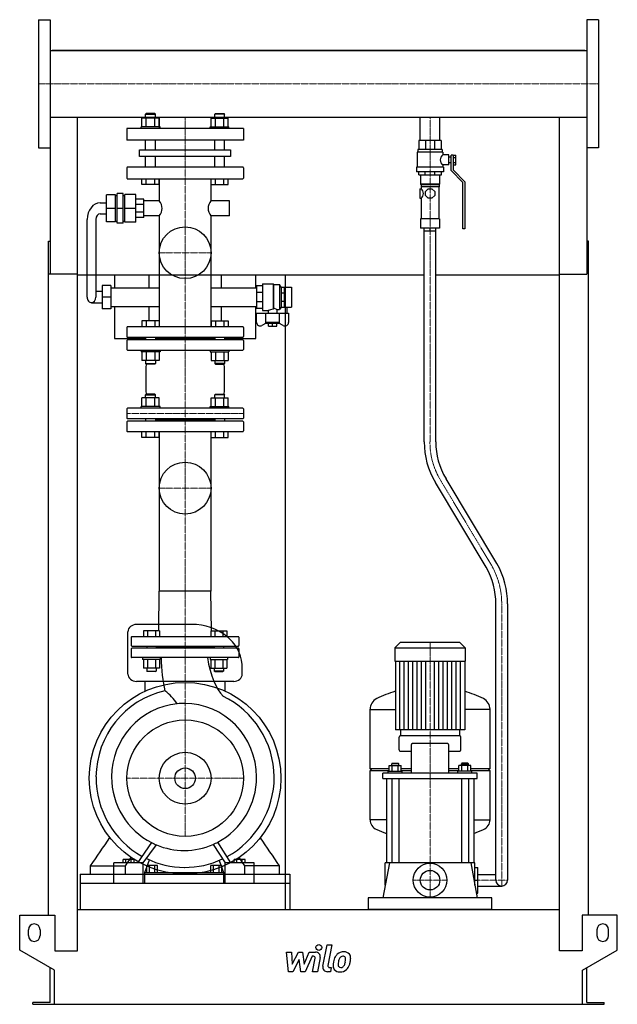
# Model space of a CAD drawing. Extents: x -513 to 513, y 0 to 1690.
import ezdxf

# ---------------------------------------------------------------- set-up
doc = ezdxf.new("R2010")
doc.units = 0
doc.linetypes.add('DASHDOT', pattern=[1, 0.5, -0.25, 0, -0.25])
doc.layers.get('0').update_dxf_attribs({"color": 124})
doc.layers.add('CP_AXIS', color=143, linetype='DASHDOT', lineweight=18)
doc.layers.add('CP_DETAL', color=33, linetype='Continuous')
doc.layers.add('cp_hidde', color=203, linetype='Continuous')

msp = doc.modelspace()

# ---------------------------------------------------------------- linework, layer by layer
at = {"extrusion": (0, 1, 0)}
for p, q in [((-480.5, 1690), (-480.5, 1470)), ((-480.5, 1690), (-460.5, 1690)), ((480.5, 1690), (460.5, 1690)), ((480.5, 1690), (480.5, 1470)), ((-460.5, 1637.1), (460.5, 1637.1)), ((457.5, 1637.1), (-457.5, 1637.1)), ((-457.5, 1637.1), (-457.5, 1637.1)), ((457.5, 1637.1), (457.5, 1637.1)), ((-460.5, 1522.8), (460.5, 1522.8)), ((-460.5, 1522.8), (-460.5, 1253)), ((-295.8, 1529), (-296.8, 1528)), ((-296.8, 1528), (-279.9, 1528)), ((-296.8, 1520.8), (-296.8, 1528)), ((-280.9, 1529), (-295.8, 1529)), ((-280.9, 1529), (-279.9, 1528)), ((-279.9, 1520.8), (-279.9, 1528)), ((-273.4, 1522.8), (-273.4, 1503)), ((-184.6, 1522.8), (-184.6, 1503)), ((-177.1, 1529), (-178.1, 1528)), ((-161.2, 1528), (-178.1, 1528)), ((-178.1, 1520.8), (-178.1, 1528)), ((-177.1, 1529), (-162.2, 1529)), ((-162.2, 1529), (-161.2, 1528)), ((-161.2, 1520.8), (-161.2, 1528)), ((174.6, 1482.8), (174.6, 1522.8)), ((208.3, 1482.8), (208.3, 1522.8)), ((460.5, 1522.8), (460.5, 1253)), ((-272, 1506), (-304.3, 1506)), ((-304.3, 1503), (-304.3, 1506)), ((-303.1, 1506), (-303.1, 1520.8)), ((-295.7, 1506), (-295.7, 1520.8)), ((-281, 1506), (-281, 1520.8)), ((-273.6, 1506), (-273.6, 1520.8)), ((-272, 1503), (-272, 1506)), ((-186, 1506), (-153.7, 1506)), ((-186, 1503), (-186, 1506)), ((-184.4, 1506), (-184.4, 1520.8)), ((-177, 1506), (-177, 1520.8)), ((-162.3, 1506), (-162.3, 1520.8)), ((-154.9, 1506), (-154.9, 1520.8)), ((-153.7, 1503), (-153.7, 1506)), ((-129, 1503), (-329, 1503)), ((-329, 1503), (-329, 1483)), ((-129, 1503), (-129, 1483)), ((-129, 1483), (-329, 1483)), ((-296.8, 1466.6), (-296.8, 1483)), ((-279.9, 1466.6), (-279.9, 1483)), ((-178.1, 1466.6), (-178.1, 1483)), ((-161.2, 1466.6), (-161.2, 1483)), ((210.5, 1482.8), (172.5, 1482.8)), ((172.5, 1482.8), (172.5, 1467.4)), ((183.6, 1482.8), (183.6, 1467.4)), ((199.4, 1482.8), (199.4, 1467.4)), ((210.5, 1482.8), (210.5, 1467.4)), ((-480.5, 1470), (-460.5, 1470)), ((-307.2, 1466.6), (-150.8, 1466.6)), ((-307.2, 1455.4), (-307.2, 1466.6)), ((-150.8, 1455.4), (-307.2, 1455.4)), ((-296.8, 1437), (-296.8, 1455.4)), ((-279.9, 1437), (-279.9, 1455.4)), ((-178.1, 1437), (-178.1, 1455.4)), ((-161.2, 1437), (-161.2, 1455.4)), ((-150.8, 1466.6), (-150.8, 1455.4)), ((213.5, 1462.4), (169.5, 1462.4)), ((169.5, 1462.4), (169.5, 1437.1)), ((212.5, 1467.4), (170.5, 1467.4)), ((170.5, 1467.4), (170.5, 1462.4)), ((212.5, 1467.4), (212.5, 1462.4)), ((213.5, 1462.4), (213.5, 1457.8)), ((223.5, 1457.8), (213.5, 1457.8)), ((223.5, 1440.6), (223.5, 1457.8)), ((227.5, 1454.3), (223.5, 1454.3)), ((227.5, 1431), (227.5, 1457.3)), ((231, 1457.3), (227.5, 1457.3)), ((231, 1457.4), (236, 1457.4)), ((231, 1457.4), (231, 1432.5)), ((236, 1441), (236, 1457.4)), ((480.5, 1470), (460.5, 1470)), ((-130.1, 1437), (-327.9, 1437)), ((214.5, 1437.1), (168.5, 1437.1)), ((168.5, 1437.1), (168.5, 1429)), ((213.5, 1440.6), (213.5, 1437.1)), ((223.5, 1440.6), (213.5, 1440.6)), ((214.5, 1437.1), (214.5, 1429)), ((227.5, 1444.2), (223.5, 1444.2)), ((231, 1453.3), (236, 1453.3)), ((231, 1445.1), (236, 1445.1)), ((231, 1441), (236, 1441)), ((-329, 1435.8), (-329, 1418.2)), ((-129, 1435.8), (-129, 1418.2)), ((214.5, 1429), (168.5, 1429)), ((172, 1423.9), (172, 1429)), ((172, 1423.9), (211, 1423.9)), ((175, 1423.9), (175, 1407.7)), ((183.4, 1423.9), (183.4, 1429)), ((199.6, 1423.9), (199.6, 1429)), ((208, 1423.9), (208, 1407.7)), ((211, 1423.9), (211, 1429)), ((248, 1410.3), (227.5, 1431)), ((231, 1432.5), (251.5, 1411.7)), ((-327.9, 1417), (-130.1, 1417)), ((-303.1, 1407), (-303.1, 1417)), ((-273.6, 1407), (-303.1, 1407)), ((-295.7, 1407), (-295.7, 1417)), ((-281, 1407), (-281, 1417)), ((-273.6, 1407), (-273.6, 1417)), ((-273.4, 1417), (-273.4, 1378.9)), ((-184.6, 1417), (-184.6, 1378.9)), ((-184.4, 1407), (-184.4, 1417)), ((-184.4, 1407), (-154.9, 1407)), ((-177, 1407), (-177, 1417)), ((-162.3, 1407), (-162.3, 1417)), ((-154.9, 1407), (-154.9, 1417)), ((208, 1407.7), (175, 1407.7)), ((176, 1406.7), (175, 1407.7)), ((207, 1406.7), (176, 1406.7)), ((176, 1406.7), (176, 1403.2)), ((207, 1403.2), (176, 1403.2)), ((176.5, 1403.2), (176.5, 1399.7)), ((206.5, 1403.2), (206.5, 1348.1)), ((207, 1406.7), (208, 1407.7)), ((207, 1406.7), (207, 1403.2)), ((248, 1330.9), (248, 1410.3)), ((251.5, 1411.7), (251.5, 1330.9)), ((-348.7, 1389.6), (-363.7, 1389.6)), ((-363.7, 1342.8), (-363.7, 1389.6)), ((-348.7, 1342.8), (-348.7, 1389.6)), ((-348.7, 1388.3), (-345.6, 1388.3)), ((-335.6, 1391.5), (-345.6, 1391.5)), ((-345.6, 1340.9), (-345.6, 1391.5)), ((-335.6, 1340.9), (-335.6, 1391.5)), ((-335.6, 1388.3), (-332.7, 1388.3)), ((-332.7, 1342.2), (-332.7, 1390.2)), ((-313.8, 1390.2), (-332.7, 1390.2)), ((-313.8, 1342.2), (-313.8, 1390.2)), ((173.8, 1399.7), (173.8, 1383.5)), ((173.8, 1399.7), (176.5, 1399.7)), ((183.5, 1394.9), (188.2, 1399.7)), ((183.5, 1388.2), (183.5, 1394.9)), ((188.2, 1383.5), (183.5, 1388.2)), ((188.2, 1399.7), (194.8, 1399.7)), ((194.8, 1399.7), (199.5, 1394.9)), ((199.5, 1388.2), (194.8, 1383.5)), ((199.5, 1394.9), (199.5, 1388.2)), ((-374.6, 1375.7), (-363.7, 1375.7)), ((-300, 1382), (-313.8, 1382)), ((-300, 1372.8), (-313.8, 1372.8)), ((-300, 1350.4), (-300, 1382)), ((-273.4, 1378.9), (-300, 1378.9)), ((-152.7, 1378.9), (-184.6, 1378.9)), ((-152.7, 1353.6), (-152.7, 1378.9)), ((173.8, 1383.5), (176.5, 1383.5)), ((176.5, 1383.5), (176.5, 1348.1)), ((194.8, 1383.5), (188.2, 1383.5)), ((-374.6, 1356.7), (-363.7, 1356.7)), ((-348.7, 1366.2), (-363.7, 1366.2)), ((-335.6, 1366.2), (-345.6, 1366.2)), ((-313.8, 1366.2), (-332.7, 1366.2)), ((-300, 1359.7), (-313.8, 1359.7)), ((-273.4, 1353.6), (-300, 1353.6)), ((-273.4, 1353.6), (-273.4, 1163)), ((-184.6, 1353.6), (-184.6, 1163)), ((-152.7, 1353.6), (-184.6, 1353.6)), ((-397.1, 1213.8), (-397.1, 1347.2)), ((-382.1, 1347.2), (-382.1, 1213.8)), ((-348.7, 1342.8), (-363.7, 1342.8)), ((-348.7, 1344.1), (-345.6, 1344.1)), ((-335.6, 1340.9), (-345.6, 1340.9)), ((-335.6, 1344.1), (-332.7, 1344.1)), ((-313.8, 1342.2), (-332.7, 1342.2)), ((-300, 1350.4), (-313.8, 1350.4)), ((208, 1348.1), (175, 1348.1)), ((175, 1348.1), (175, 1331.9)), ((208, 1348.1), (208, 1331.9)), ((208, 1331.9), (175, 1331.9)), ((181.5, 965.2), (181.5, 1331.9)), ((201.5, 965.2), (201.5, 1331.9)), ((251.5, 1330.9), (248, 1330.9)), ((-463.5, 153), (-463.5, 1310.1)), ((-463.5, 1310.1), (-460.5, 1310.1)), ((463.5, 1310.1), (460.5, 1310.1)), ((463.5, 153), (463.5, 1310.1)), ((-413.5, 1253), (-463.5, 1253)), ((-413.5, 92), (-413.5, 1253)), ((181.5, 1251.4), (-413.5, 1251.4)), ((-350, 1251.4), (-350, 1229.6)), ((-290.8, 1229.6), (-290.8, 1251.4)), ((-167.2, 1251.4), (-167.2, 1229.6)), ((-107.7, 1229.6), (-107.7, 1251.4)), ((-57.5, 1251.4), (-57.5, 163)), ((413.5, 1251.4), (201.5, 1251.4)), ((413.5, 1253), (460.5, 1253)), ((413.5, 92), (413.5, 1253)), ((-371.5, 1234), (-371.5, 1193.6)), ((-356.5, 1234), (-371.5, 1234)), ((-356.5, 1234), (-356.5, 1193.6)), ((-96.1, 1236.6), (-96.1, 1191)), ((-96.1, 1236.6), (-77.9, 1236.6)), ((-77.9, 1236.6), (-77.9, 1193.1)), ((-77.1, 1235.3), (-77.9, 1236.6)), ((-77.1, 1235.3), (-77.1, 1194.4)), ((-77.1, 1235.3), (-66.9, 1235.3)), ((-66.9, 1235.3), (-66.9, 1192.3)), ((-63.9, 1230.8), (-66.9, 1235.3)), ((-371.5, 1223.3), (-382.1, 1223.3)), ((-356.5, 1229.6), (-273.4, 1229.6)), ((-184.6, 1229.6), (-106.2, 1229.6)), ((-96.1, 1233.4), (-106.2, 1233.4)), ((-106.2, 1233.4), (-106.2, 1194.2)), ((-96.1, 1221.9), (-106.2, 1221.9)), ((-63.9, 1230.8), (-63.9, 1196.8)), ((-63.9, 1230.8), (-63.7, 1230.8)), ((-63.7, 1230.9), (-58.6, 1230.9)), ((-63.7, 1196.7), (-63.7, 1230.9)), ((-63.7, 1220.9), (-58.6, 1220.9)), ((-58.6, 1196.7), (-58.6, 1230.9)), ((-58.6, 1230.8), (-46.5, 1230.8)), ((-46.5, 1230.8), (-46.5, 1196.8)), ((-389.6, 1204.3), (-371.5, 1204.3)), ((-356.5, 1213.8), (-371.5, 1213.8)), ((-96.1, 1205.7), (-106.2, 1205.7)), ((-63.7, 1206.7), (-58.6, 1206.7)), ((-356.5, 1193.6), (-371.5, 1193.6)), ((-356.5, 1198), (-273.4, 1198)), ((-350, 1198), (-350, 1143)), ((-290.8, 1173), (-290.8, 1198)), ((-184.6, 1198), (-106.2, 1198)), ((-167.2, 1198), (-167.2, 1173)), ((-107.7, 1143), (-107.7, 1198)), ((-96.1, 1194.2), (-106.2, 1194.2)), ((-106.2, 1170.4), (-106.2, 1186)), ((-106.2, 1186), (-51.6, 1186)), ((-96.1, 1191), (-86.5, 1191)), ((-90.8, 1186), (-90.8, 1170.2)), ((-86.5, 1191), (-86.5, 1186)), ((-71.3, 1192.3), (-66.9, 1192.3)), ((-71.3, 1192.3), (-71.3, 1186)), ((-67, 1170.2), (-67, 1186)), ((-63.9, 1196.8), (-66.9, 1192.3)), ((-63.9, 1196.8), (-63.7, 1196.8)), ((-63.7, 1196.7), (-58.6, 1196.7)), ((-58.6, 1196.8), (-46.5, 1196.8)), ((-54.1, 1196.8), (-54.1, 1186)), ((-51.6, 1186), (-51.6, 1170.4)), ((-89.9, 1169.2), (-97, 1165.3)), ((-67, 1170.2), (-90.8, 1170.2)), ((-89, 1168.3), (-90.8, 1170.2)), ((-68.8, 1168.3), (-89, 1168.3)), ((-86, 1164.2), (-86, 1168.3)), ((-78.9, 1164.2), (-78.9, 1168.3)), ((-71.8, 1164.2), (-71.8, 1168.3)), ((-68.8, 1168.3), (-67, 1170.2)), ((-60.8, 1165.3), (-67.9, 1169.2)), ((-329, 1161.9), (-329, 1146.1)), ((-130.1, 1163), (-327.9, 1163)), ((-129, 1161.9), (-129, 1146.1)), ((-86, 1164.2), (-71.8, 1164.2)), ((-350, 1143), (-296.8, 1143)), ((-329, 1139.4), (-329, 1124.1)), ((-327.9, 1145), (-130.1, 1145)), ((-130.1, 1140.5), (-327.9, 1140.5)), ((-296.8, 1145), (-296.8, 1140.5)), ((-279.9, 1145), (-279.9, 1140.5)), ((-178.1, 1142.7), (-279.9, 1142.7)), ((-178.1, 1145), (-178.1, 1140.5)), ((-161.2, 1145), (-161.2, 1140.5)), ((-161.2, 1143), (-107.7, 1143)), ((-129, 1139.4), (-129, 1124.1)), ((-327.9, 1123), (-130.1, 1123)), ((-273.6, 1105.2), (-303.1, 1105.2)), ((-184.4, 1105.2), (-154.9, 1105.2)), ((-303.1, 1026), (-303.1, 1040.8)), ((-295.8, 1047), (-296.8, 1046)), ((-296.8, 1046), (-279.9, 1046)), ((-296.8, 1040.8), (-296.8, 1046)), ((-280.9, 1047), (-295.8, 1047)), ((-295.7, 1026), (-295.7, 1040.8)), ((-281, 1026), (-281, 1040.8)), ((-280.9, 1047), (-279.9, 1046)), ((-279.9, 1040.8), (-279.9, 1046)), ((-273.6, 1026), (-273.6, 1040.8)), ((-184.4, 1026), (-184.4, 1040.8)), ((-177.1, 1047), (-178.1, 1046)), ((-161.2, 1046), (-178.1, 1046)), ((-178.1, 1040.8), (-178.1, 1046)), ((-177.1, 1047), (-162.2, 1047)), ((-177, 1026), (-177, 1040.8)), ((-162.3, 1026), (-162.3, 1040.8)), ((-162.2, 1047), (-161.2, 1046)), ((-161.2, 1040.8), (-161.2, 1046)), ((-154.9, 1026), (-154.9, 1040.8)), ((-329, 1021.9), (-329, 1006.3)), ((-130.1, 1023), (-327.9, 1023)), ((-272, 1026), (-304.3, 1026)), ((-304.3, 1023), (-304.3, 1026)), ((-272, 1023), (-272, 1026)), ((-186, 1026), (-153.7, 1026)), ((-186, 1023), (-186, 1026)), ((-153.7, 1023), (-153.7, 1026)), ((-129, 1021.9), (-129, 1006.3)), ((-329, 999.7), (-329, 984.1)), ((-327.9, 1005.2), (-130.1, 1005.2)), ((-130.1, 1000.8), (-327.9, 1000.8)), ((-296.8, 1005.2), (-296.8, 1000.8)), ((-279.9, 1005.2), (-279.9, 1000.8)), ((-178.1, 1003), (-279.9, 1003)), ((-178.1, 1005.2), (-178.1, 1000.8)), ((-161.2, 1005.2), (-161.2, 1000.8)), ((-129, 999.7), (-129, 984.1)), ((-327.9, 983), (-130.1, 983)), ((-303.1, 973), (-303.1, 983)), ((-295.7, 973), (-295.7, 983)), ((-281, 973), (-281, 983)), ((-273.6, 973), (-273.6, 983)), ((-273.4, 983), (-273.4, 708.9)), ((-184.6, 983), (-184.6, 708.9)), ((-184.4, 973), (-184.4, 983)), ((-177, 973), (-177, 983)), ((-162.3, 973), (-162.3, 983)), ((-154.9, 973), (-154.9, 983)), ((-273.6, 973), (-303.1, 973)), ((-184.4, 973), (-154.9, 973)), ((306.2, 756.7), (219.1, 902)), ((287.9, 750.3), (201, 895.4)), ((-274.1, 641), (-273.4, 708.9)), ((-184.6, 708.9), (-273.4, 708.9)), ((-183.9, 641), (-184.6, 708.9)), ((304.5, 213), (304.5, 687.2)), ((324.5, 687.2), (324.5, 213)), ((-217.9, 652), (-312.4, 652)), ((-321.5, 630), (-321.5, 616)), ((-137.5, 631), (-320.5, 631)), ((-136.5, 630), (-136.5, 616)), ((-321.5, 610), (-321.5, 596)), ((-320.5, 615), (-137.5, 615)), ((-137.5, 611), (-320.5, 611)), ((-294.9, 615), (-294.9, 611)), ((-278.9, 615), (-278.9, 611)), ((-179.1, 613), (-278.9, 613)), ((-179.1, 615), (-179.1, 611)), ((-163.1, 615), (-163.1, 611)), ((-136.5, 610), (-136.5, 596)), ((140.1, 621), (131, 611.9)), ((131, 611.9), (252, 611.9)), ((131, 611.9), (131, 589)), ((242.9, 621), (140.1, 621)), ((242.9, 621), (252, 611.9)), ((252, 611.9), (252, 589)), ((-137.5, 595), (-320.5, 595)), ((-273, 577.2), (-300.7, 577.2)), ((-185, 577.2), (-157.3, 577.2)), ((131, 589), (252, 589)), ((132, 589), (132, 471)), ((251, 589), (251, 471)), ((-312.4, 554.4), (-145.6, 554.4)), ((-297.6, 537.5), (-297.6, 554.4)), ((-160.4, 537.5), (-160.4, 554.4)), ((88.5, 405), (88.5, 506.3)), ((88.5, 506), (132, 506)), ((294.5, 506), (251, 506)), ((294.5, 405), (294.5, 506.3)), ((138.5, 437), (138.5, 458.4)), ((242.5, 461), (140.5, 461)), ((141, 471), (141, 461)), ((242, 471), (242, 461)), ((244.5, 437), (244.5, 458.4)), ((159.1, 444.8), (159.1, 397)), ((221.9, 447.4), (161.1, 447.4)), ((223.9, 397), (223.9, 444.8)), ((140.5, 434.4), (159.1, 434.4)), ((223.9, 434.4), (242.5, 434.4)), ((121.4, 400.3), (121.4, 410)), ((121.4, 410), (142.1, 410)), ((126.7, 413.9), (125.7, 412.6)), ((137.7, 412.6), (125.7, 412.6)), ((125.7, 410), (125.7, 412.6)), ((126.6, 400.3), (126.6, 410)), ((126.7, 413.9), (136.7, 413.9)), ((136.7, 413.9), (137.7, 412.6)), ((136.9, 400.3), (136.9, 410)), ((137.7, 410), (137.7, 412.6)), ((142.1, 400.3), (142.1, 410)), ((240.9, 400.3), (240.9, 410)), ((261.6, 410), (240.9, 410)), ((246.3, 413.9), (245.3, 412.6)), ((245.3, 412.6), (257.3, 412.6)), ((245.3, 410), (245.3, 412.6)), ((246.1, 400.3), (246.1, 410)), ((256.3, 413.9), (246.3, 413.9)), ((256.3, 413.9), (257.3, 412.6)), ((256.4, 400.3), (256.4, 410)), ((257.3, 410), (257.3, 412.6)), ((261.6, 400.3), (261.6, 410)), ((88.5, 405), (121.4, 405)), ((91.5, 401.1), (88.5, 405)), ((88.5, 401.1), (121.4, 401.1)), ((88.5, 316.6), (88.5, 401.1)), ((110.5, 387.5), (110.5, 397)), ((272.5, 397), (110.5, 397)), ((119.7, 400.3), (143.7, 400.3)), ((119.7, 397), (119.7, 400.3)), ((142.1, 405), (159.1, 405)), ((142.1, 401.1), (159.1, 401.1)), ((143.7, 397), (143.7, 400.3)), ((223.9, 405), (240.9, 405)), ((223.9, 401.1), (240.9, 401.1)), ((263.3, 400.3), (239.3, 400.3)), ((239.3, 397), (239.3, 400.3)), ((261.6, 405), (294.5, 405)), ((261.6, 401.1), (294.5, 401.1)), ((263.3, 397), (263.3, 400.3)), ((272.5, 387.5), (272.5, 397)), ((291.5, 401.1), (294.5, 405)), ((294.5, 316.6), (294.5, 401.1)), ((110.5, 387.5), (272.5, 387.5)), ((116.5, 387.5), (116.5, 243)), ((125.7, 387.5), (125.7, 243)), ((137.7, 387.5), (137.7, 243)), ((245.3, 387.5), (245.3, 243)), ((257.3, 387.5), (257.3, 243)), ((266.5, 387.5), (266.5, 243)), ((116.5, 316.9), (88.5, 316.9)), ((266.5, 316.9), (294.5, 316.9)), ((-171.3, 276.2), (-171.3, 276.2)), ((-169.4, 273.2), (-169.4, 273.2)), ((-391.3, 223.5), (-391.3, 237.5)), ((-351.2, 208), (-351.2, 242.6)), ((-300.8, 242.6), (-351.2, 242.6)), ((-335.3, 242.6), (-335.3, 248.5)), ((-316.7, 248.5), (-335.3, 248.5)), ((-331.5, 223.5), (-331.5, 237.5)), ((-330.7, 242.6), (-330.7, 248.5)), ((-321.4, 242.6), (-321.4, 248.5)), ((-316.7, 242.6), (-316.7, 248.5)), ((-300.8, 208), (-300.8, 242.6)), ((-298.3, 226), (-290.2, 247.8)), ((-295, 226), (-295, 238.4)), ((-276.4, 238.4), (-295, 238.4)), ((-290.4, 226), (-290.4, 238.4)), ((-281.1, 226), (-281.1, 238.4)), ((-276.4, 226), (-276.4, 238.4)), ((-184.6, 226), (-184.6, 238.4)), ((-166.1, 238.4), (-184.6, 238.4)), ((-180, 226), (-180, 238.4)), ((-170.7, 226), (-170.7, 238.4)), ((-170.4, 247), (-162.9, 226)), ((-166.1, 226), (-166.1, 238.4)), ((-160.4, 208), (-160.4, 242.6)), ((-110.4, 242.6), (-160.4, 242.6)), ((-144.6, 242.6), (-144.6, 248.5)), ((-126.1, 248.5), (-144.6, 248.5)), ((-140, 242.6), (-140, 248.5)), ((-130.8, 242.6), (-130.8, 248.5)), ((-126.5, 223.5), (-126.5, 237.5)), ((-126.1, 242.6), (-126.1, 248.5)), ((-110.4, 208), (-110.4, 242.6)), ((-66.7, 223.5), (-66.7, 237.5)), ((121.7, 243), (110.5, 183)), ((268.5, 243), (114.5, 243)), ((114.5, 204.3), (114.5, 243)), ((261.3, 243), (272.5, 183)), ((268.5, 204.3), (268.5, 243)), ((-409, 223.5), (-49, 223.5)), ((-409, 223.5), (-409, 208)), ((-298.3, 208), (-298.3, 226)), ((-298.3, 226), (-162.9, 226)), ((-162.9, 226), (-162.9, 208)), ((-49, 223.5), (-49, 208)), ((268.5, 235), (273.5, 235)), ((273.5, 191), (273.5, 235)), ((273.5, 223), (304.5, 223)), ((-409, 208), (-409, 163)), ((-49, 208), (-49, 163)), ((268.5, 213), (273.5, 213)), ((273.5, 203), (314.5, 203)), ((271, 191), (273.5, 191)), ((85.5, 183), (85.5, 163)), ((297.5, 183), (85.5, 183)), ((297.5, 163), (297.5, 183)), ((-513, 93), (-513, 153)), ((-513, 153), (-452.5, 153)), ((-452.5, 153), (-452.5, 92)), ((-413.5, 163), (413.5, 163)), ((452.5, 153), (452.5, 92)), ((513, 153), (452.5, 153)), ((513, 93), (513, 153)), ((-498, 118), (-498, 128)), ((-478, 128), (-478, 118)), ((478, 128), (478, 118)), ((498, 118), (498, 128)), ((-453, 58.4), (-513, 93)), ((-452.5, 92), (-413.5, 92)), ((452.5, 92), (413.5, 92)), ((453, 58.4), (513, 93)), ((-460.5, 3), (-460.5, 62.7)), ((-453, 0), (-453, 58.4)), ((453, 0), (453, 58.4)), ((460.5, 3), (460.5, 62.7)), ((-490.5, 0), (-490.5, 3)), ((-460.5, 3), (-490.5, 3)), ((453, 0), (490.5, 0)), ((460.5, 3), (490.5, 3)), ((490.5, 0), (490.5, 3))]:
    msp.add_line(p, q, dxfattribs=at)
for p, q in [((-460.5, 1690), (-460.5, 1470)), ((460.5, 1690), (460.5, 1470)), ((-413.5, 1637.1), (-413.5, 1637.1)), ((413.5, 1637.1), (413.5, 1637.1)), ((-413.5, 1253), (-413.5, 1522.8)), ((413.5, 1253), (413.5, 1522.8)), ((181.5, 1327.8), (201.5, 1327.8)), ((191.5, 1327.8), (191.5, 1331.9)), ((-77.9, 1193.1), (-77.1, 1194.4)), ((-327.1, 566.7), (-327.1, 639.6)), ((-130.9, 566.7), (-131, 583.3)), ((251, 471), (132, 471)), ((-286.5, 277.5), (-310.9, 242.6)), ((-300.8, 242.6), (-278, 273.6)), ((-181, 274.4), (-160.4, 242.6)), ((-150.4, 242.6), (-172.7, 278.5)), ((-391.3, 237.5), (-331.5, 237.5)), ((-66.7, 237.5), (-126.5, 237.5)), ((-409, 208), (-49, 208)), ((-351.2, 208), (-300.8, 208)), ((-298.3, 208), (-162.9, 208)), ((-160.4, 208), (-110.4, 208)), ((297.5, 163), (85.5, 163)), ((-490.5, 0), (453, 0))]:
    msp.add_line(p, q)
at = {"extrusion": (0, -1, 0)}
for p, q in [((-273.6, 1520.8), (-303.1, 1520.8)), ((-184.4, 1520.8), (-154.9, 1520.8)), ((-303.1, 1173), (-303.1, 1163)), ((-273.6, 1173), (-303.1, 1173)), ((-295.7, 1173), (-295.7, 1163)), ((-281, 1173), (-281, 1163)), ((-273.6, 1173), (-273.6, 1163)), ((-184.4, 1173), (-184.4, 1163)), ((-184.4, 1173), (-154.9, 1173)), ((-177, 1173), (-177, 1163)), ((-162.3, 1173), (-162.3, 1163)), ((-154.9, 1173), (-154.9, 1163)), ((-304.3, 1123), (-304.3, 1120)), ((-272, 1120), (-304.3, 1120)), ((-303.1, 1120), (-303.1, 1105.2)), ((-295.7, 1120), (-295.7, 1105.2)), ((-281, 1120), (-281, 1105.2)), ((-273.6, 1120), (-273.6, 1105.2)), ((-272, 1123), (-272, 1120)), ((-186, 1123), (-186, 1120)), ((-186, 1120), (-153.7, 1120)), ((-184.4, 1120), (-184.4, 1105.2)), ((-177, 1120), (-177, 1105.2)), ((-162.3, 1120), (-162.3, 1105.2)), ((-154.9, 1120), (-154.9, 1105.2)), ((-153.7, 1123), (-153.7, 1120)), ((-296.8, 1105.2), (-296.8, 1100)), ((-296.8, 1100), (-279.9, 1100)), ((-295.8, 1099), (-296.8, 1100)), ((-280.9, 1099), (-295.8, 1099)), ((-280.9, 1099), (-279.9, 1100)), ((-279.9, 1105.2), (-279.9, 1100)), ((-178.1, 1105.2), (-178.1, 1100)), ((-161.2, 1100), (-178.1, 1100)), ((-177.1, 1099), (-178.1, 1100)), ((-177.1, 1099), (-162.2, 1099)), ((-162.2, 1099), (-161.2, 1100)), ((-161.2, 1105.2), (-161.2, 1100)), ((-273.6, 1040.8), (-303.1, 1040.8)), ((-184.4, 1040.8), (-154.9, 1040.8)), ((-300.7, 641), (-300.7, 631)), ((-273, 641), (-300.7, 641)), ((-293.8, 641), (-293.8, 631)), ((-279.9, 641), (-279.9, 631)), ((-273, 641), (-273, 631)), ((-185, 641), (-185, 631)), ((-185, 641), (-157.3, 641)), ((-178.1, 641), (-178.1, 631)), ((-164.2, 641), (-164.2, 631)), ((-157.3, 641), (-157.3, 631)), ((-301.9, 595), (-301.9, 592)), ((-271.9, 592), (-301.9, 592)), ((-300.7, 592), (-300.7, 577.2)), ((-293.8, 592), (-293.8, 577.2)), ((-279.9, 592), (-279.9, 577.2)), ((-273, 592), (-273, 577.2)), ((-271.9, 595), (-271.9, 592)), ((-186.1, 595), (-186.1, 592)), ((-186.1, 592), (-156.1, 592)), ((-185, 592), (-185, 577.2)), ((-178.1, 592), (-178.1, 577.2)), ((-164.2, 592), (-164.2, 577.2)), ((-157.3, 592), (-157.3, 577.2)), ((-156.1, 595), (-156.1, 592)), ((-294.9, 577.2), (-294.9, 572)), ((-278.9, 577.2), (-278.9, 572)), ((-179.1, 577.2), (-179.1, 572)), ((-163.1, 577.2), (-163.1, 572)), ((-294.9, 572), (-278.9, 572)), ((-293.9, 571), (-294.9, 572)), ((-279.9, 571), (-293.9, 571)), ((-279.9, 571), (-278.9, 572)), ((-163.1, 572), (-179.1, 572)), ((-178.1, 571), (-179.1, 572)), ((-178.1, 571), (-164.1, 571)), ((-164.1, 571), (-163.1, 572))]:
    msp.add_line(p, q, dxfattribs=at)
for centre, radius in [((-229, 1290), 44.5), ((-229, 886), 44.5), ((-229, 388), 164.5), ((-229, 388), 100), ((-229, 388), 17.7), ((191.5, 213), 29)]:
    msp.add_circle(centre, radius)
for centre, radius, start, end in [((-320.5, 630), 1, 90, 180), ((-137.5, 630), 1, 0, 90), ((-320.5, 616), 1, 180, 270), ((-320.5, 610), 1, 90, 180), ((-137.5, 616), 1, 270, 0), ((-137.5, 610), 1, 0, 90), ((-320.5, 596), 1, 180, 270), ((-137.5, 596), 1, 270, 0), ((109, 506.3), 20.5, 116.2545, 180), ((191.5, 339), 207, 106.7047, 116.2545), ((191.5, 339), 207, 63.7455, 73.2953), ((274, 506.3), 20.5, 0, 63.7455), ((314.5, 213), 10, 180, 270), ((314.5, 213), 10, 270, 0), ((-488, 128), 10, 0, 180), ((488, 128), 10, 0, 180), ((-488, 118), 10, 180, 0), ((488, 118), 10, 180, 0)]:
    msp.add_arc(centre, radius, start, end)
for centre, major_axis, ratio, start_param, end_param in [((219.4, 1449.2), (0, 10.5), 0.988744, 0.607886, 1.570796), ((-327.9, 1435.8), (0, 1.25), 0.848902, 0, 1.570796), ((-130.1, 1435.8), (0, 1.25), 0.848902, -1.570796, 0), ((219.4, 1449.2), (0, 10.5), 0.988744, 1.570796, 2.533706), ((-327.9, 1418.2), (0, 1.25), 0.848902, 1.570796, 3.141593), ((-130.1, 1418.2), (0, 1.25), 0.848902, 3.141593, 4.712389), ((169.5, 1391.6), (0, 10.7), 0.988744, 4.712389, 5.56477), ((169.5, 1391.6), (0, 10.7), 0.988744, 3.860008, 4.712389), ((-374.6, 1347.2), (0, 28.5), 0.790598, 0, 1.570796), ((-293, 1366.2), (-24.5, 0), 0.857945, -3.141593, -2.495534), ((-165, 1366.2), (-24.5, 0), 0.857945, -0.646058, 0), ((-374.6, 1347.2), (0, 9.49), 0.790598, 0, 1.570796), ((-293, 1366.2), (-24.5, 0), 0.857945, 2.495534, 3.141593), ((-165, 1366.2), (-24.5, 0), 0.857945, 0, 0.646058), ((-389.6, 1213.8), (0, 9.49), 0.790598, 1.570796, 3.141593), ((-389.6, 1213.8), (0, 9.49), 0.790598, 3.141593, 4.712389), ((-73.5, 1134.8), (0, 58.5), 0.800299, 0.093072, 0.2805), ((-78.1, 1176.4), (0, 18), 0.800299, -0.489665, -0.070003), ((-100.2, 1170.4), (-6.07, 0), 0.987879, 0, 2.111848), ((-57.6, 1170.4), (-6.07, 0), 0.987879, 1.029744, 3.141593), ((-327.9, 1161.9), (0, 1.13), 0.94175, 0, 1.570796), ((-130.1, 1161.9), (0, 1.13), 0.94175, -1.570796, 0), ((-327.9, 1146.1), (0, 1.13), 0.94175, 1.570796, 3.141593), ((-327.9, 1139.4), (0, 1.1), 0.968278, 0, 1.570796), ((-130.1, 1146.1), (0, 1.13), 0.94175, 3.141593, 4.712389), ((-130.1, 1139.4), (0, 1.1), 0.968278, -1.570796, 0), ((-327.9, 1124.1), (0, 1.1), 0.968278, 1.570796, 3.141593), ((-130.1, 1124.1), (0, 1.1), 0.968278, 3.141593, 4.712389), ((-241.5, 1073), (0, 166.7), 0.331032, 1.413195, 1.728397), ((-228.9, 1073), (0, 166.7), 0.406231, 4.554788, 4.86999), ((-327.9, 1021.9), (0, 1.11), 0.955014, 0, 1.570796), ((-130.1, 1021.9), (0, 1.11), 0.955014, -1.570796, 0), ((-327.9, 1006.3), (0, 1.11), 0.955014, 1.570796, 3.141593), ((-327.9, 999.7), (0, 1.11), 0.955014, 0, 1.570796), ((-130.1, 1006.3), (0, 1.11), 0.955014, 3.141593, 4.712389), ((-130.1, 999.7), (0, 1.11), 0.955014, -1.570796, 0), ((-327.9, 984.1), (0, 1.11), 0.955014, 1.570796, 3.141593), ((-130.1, 984.1), (0, 1.11), 0.955014, 3.141593, 4.712389), ((390.7, 963.5), (-209.2, 0), 0.771712, -0.010411, 0.435108), ((390.6, 963.5), (-189.2, 0), 0.771712, -0.011551, 0.434657), ((103.3, 688.6), (-201.2, 0), 0.771712, 3.132386, 3.550486), ((103.4, 688.6), (-221.1, 0), 0.771712, 3.133183, 3.551886), ((-312.4, 639.6), (-14.8, 0), 0.837792, -1.570796, 0), ((-217.9, 579.1), (-87, 0), 0.837792, -3.084036, -1.570796), ((-241.3, 600.1), (0, 97.5), 0.29701, 1.623229, 2.261267), ((-147.5, 642.5), (0, 121.1), 0.388012, 1.97389, 2.784777), ((-312.4, 566.7), (-14.8, 0), 0.837792, 0, 1.570796), ((-145.6, 566.7), (-14.8, 0), 0.837792, 1.570796, 3.141593), ((-231.2, 389.1), (0, 152.4), 0.989509, 0.216577, 1.563707), ((-324.2, 457.3), (0, 101.3), 0.989509, -0.954854, -0.649522), ((-229, 388), (0, 155.8), 0.981968, -1.556547, -0.439097), ((-230.3, 390.2), (0, 126.2), 0.989509, 0.096799, 1.570796), ((-230.3, 390.2), (0, 126.2), 0.989509, 0, 0.096799), ((-230.3, 390.2), (0, 126.2), 0.982048, -1.570796, 0), ((140.5, 458.4), (0, 2.6), 0.768281, 0, 1.570796), ((242.5, 458.4), (0, 2.6), 0.768281, -1.570796, 0), ((161.1, 444.8), (0, 2.6), 0.768281, 0, 1.570796), ((221.9, 444.8), (0, 2.6), 0.768281, -1.570796, 0), ((140.5, 437), (0, 2.6), 0.768281, 1.570796, 3.141593), ((242.5, 437), (0, 2.6), 0.768281, 3.141593, 4.712389), ((-227.8, 390), (0, 155.8), 0.989509, 1.569079, 2.632322), ((-230.3, 390.2), (0, 126.2), 0.989509, 1.570796, 2.675325), ((-230.3, 390.2), (0, 126.2), 0.981968, 3.625003, 4.712389), ((-229.5, 391.3), (0, 156.4), 0.981968, 3.633187, 4.70576), ((109, 316.6), (-20.5, 0), 0.91216, 0, 1.112569), ((274, 316.6), (-20.5, 0), 0.91216, 2.029024, 3.141593), ((191.5, 469.2), (-207, 0), 0.91216, 1.112569, 1.200042), ((191.5, 469.2), (-207, 0), 0.91216, 1.941551, 2.029024), ((-230.3, 390.2), (0, 126.2), 0.989509, 2.675325, 2.749656), ((-277.1, 276.1), (0, 5.09), 0.989509, 2.647934, 2.64987), ((-230.3, 390.2), (0, 126.2), 0.989509, 2.749656, 3.141593), ((-230.3, 390.2), (0, 126.2), 0.98217, 3.141593, 3.550897), ((-230.3, 390.2), (0, 126.2), 0.981968, 3.550897, 3.625003), ((-229.2, 389.4), (0, 154.4), 0.989509, 2.694738, 3.134501), ((-229.2, 390.6), (0, 155.6), 0.98212, 3.133907, 3.576349)]:
    msp.add_ellipse(centre, major_axis=major_axis, ratio=ratio, start_param=start_param, end_param=end_param)
for points in [[(-391.3, 237.5), (-380.2, 253.7), (-369.2, 269.9), (-358.1, 286.2)], [(-66.7, 237.5), (-77.8, 253.7), (-88.8, 269.9), (-99.9, 286.2)], [(-331.5, 237.5), (-328.2, 242.4), (-324.9, 247.2), (-321.6, 252.1)], [(-126.5, 237.5), (-129.8, 242.4), (-133.1, 247.2), (-136.4, 252.1)]]:
    msp.add_open_spline(points, degree=3)
at = {"layer": 'CP_AXIS'}
for p, q in [((-480.5, 1580), (480.5, 1580)), ((-229, 1503), (-229, 1522.8)), ((191.5, 1522.8), (191.5, 965.2)), ((-229, 1503), (-229, 595)), ((-273.4, 1290), (-184.6, 1290)), ((-329, 1014.1), (-129, 1014.1)), ((210, 898.7), (297, 753.5)), ((-273.4, 886), (-184.6, 886)), ((314.5, 203), (314.5, 687.2)), ((191.5, 242), (191.5, 621)), ((-229, 595), (-229, 288)), ((-329, 388), (-129, 388)), ((191.5, 184), (191.5, 242)), ((162.5, 213), (220.5, 213)), ((273.5, 213), (324.5, 213))]:
    msp.add_line(p, q, dxfattribs=at)
for centre, major_axis, start_param, end_param in [((390.6, 963.5), (-199.2, 0), -0.01657, 0.444908), ((103.4, 688.6), (-211.1, 0), 3.132785, 3.598098)]:
    msp.add_ellipse(centre, major_axis=major_axis, ratio=0.771712, start_param=start_param, end_param=end_param, dxfattribs=at)
at = {"layer": 'CP_DETAL'}
for p, q in [((139.4, 471), (139.4, 589)), ((146.9, 471), (146.9, 589)), ((154.3, 471), (154.3, 589)), ((161.8, 471), (161.8, 589)), ((169.2, 471), (169.2, 589)), ((176.6, 471), (176.6, 589)), ((184.1, 471), (184.1, 589)), ((198.9, 471), (198.9, 589)), ((206.4, 471), (206.4, 589)), ((213.8, 471), (213.8, 589)), ((221.2, 471), (221.2, 589)), ((228.7, 471), (228.7, 589)), ((236.1, 471), (236.1, 589)), ((243.6, 471), (243.6, 589)), ((7.6, 65.5), (14.7, 102.1)), ((14.7, 102.1), (23.1, 102.1)), ((23.1, 102.1), (16.2, 66.6)), ((-55.2, 89.7), (-46.5, 89.7)), ((-51.7, 55.9), (-55.2, 89.7)), ((-46.5, 89.7), (-45.1, 68.8)), ((-45.1, 68.8), (-34.2, 89.7)), ((-34.2, 89.7), (-27.6, 89.7)), ((-27.6, 89.7), (-24.8, 68.8)), ((-24.8, 68.8), (-16.3, 89.7)), ((-16.3, 89.7), (-5, 89.7)), ((-33.1, 77.1), (-44.3, 55.9)), ((-30.2, 55.9), (-33.1, 77.1)), ((-10.7, 82.6), (-22.8, 55.9)), ((-8.7, 82.6), (-10.7, 82.6)), ((-10.2, 55.9), (-5.8, 79)), ((2.8, 80.2), (-1.8, 55.9)), ((-44.3, 55.9), (-51.7, 55.9)), ((-22.8, 55.9), (-30.2, 55.9)), ((-1.8, 55.9), (-10.2, 55.9)), ((20.4, 55.9), (15.4, 55.9)), ((19.2, 63.1), (21.8, 63.1)), ((21.8, 63.1), (20.4, 55.9))]:
    msp.add_line(p, q, dxfattribs=at)
msp.add_circle((0.6, 97.6), 5, dxfattribs=at)
for centre, radius, start, end in [((-5, 81.7), 8, 349.1463, 90.1097), ((42.5, 74), 15.7, 130.4936, 150.8647), ((43.3, 73.3), 16.8, 89.3287, 131.1984), ((44.2, 78.5), 11.6, 39.8625, 93.7877), ((45, 79.8), 10.2, 357.2175, 36.9176), ((-8.7, 79.6), 3, 349.1282, 90.0361), ((65.1, 64.7), 40.1, 168.3333, 176.5259), ((55.1, 68.3), 29.6, 153.1115, 171.0742), ((62.7, 66.7), 29.1, 167.8511, 176.8316), ((38.9, 67.7), 5.28, 173.0647, 215.6723), ((79.3, 64.2), 45.9, 165.0104, 169.1866), ((43.9, 74.3), 9.07, 132.3225, 168.5446), ((41.9, 76.3), 6.2, 88.6944, 130.5967), ((42.1, 76.8), 5.66, 69.364, 91.2833), ((42.8, 78.7), 3.72, 38.8919, 68.6227), ((21.1, 77.2), 25.4, 336.5302, 350.0633), ((41.6, 78.1), 5.04, 358.4755, 35.933), ((14.5, 78.8), 32.1, 349.3761, 358.4794), ((37.1, 72.3), 16.7, 311.0023, 344.0583), ((5.7, 82.2), 49.6, 343.0634, 349.1605), ((21.3, 80), 34, 347.7846, 358.7587), ((15.4, 63.9), 8, 169.0042, 270), ((19.2, 66.1), 3, 169.0041, 270), ((35.5, 66), 10.5, 173.443, 216.7902), ((35.9, 66.8), 11.3, 219.1176, 274.2411), ((37.9, 67.4), 4.25, 220.254, 274.7357), ((36.9, 72.7), 17.2, 269.6738, 310.639), ((37.2, 78), 14.9, 274.1845, 282.2301), ((38.5, 69.3), 6.2, 287.2372, 310.2783), ((37.5, 70.4), 7.61, 311.1381, 334.8162)]:
    msp.add_arc(centre, radius, start, end, dxfattribs=at)
at = {"layer": 'cp_hidde'}
for centre, radius in [((-229, 388), 44.5), ((191.5, 213), 16.8)]:
    msp.add_circle(centre, radius, dxfattribs=at)

doc.saveas('drawing.dxf')
